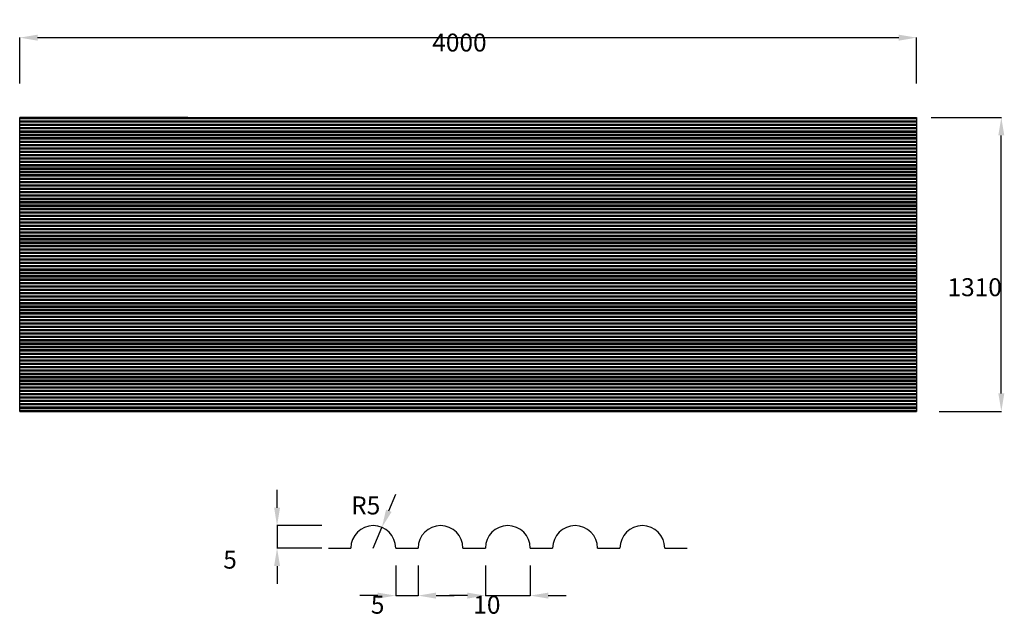
# Model space of a CAD drawing. Extents: x 1461 to 5852, y 903 to 3575.
import ezdxf

# ---------------------------------------------------------------- set-up
doc = ezdxf.new("R2010")
doc.units = 0
doc.header["$PDMODE"] = 98
doc.layers.get('0').update_dxf_attribs({"linetype": 'CONTINUOUS'})
doc.layers.get('DEFPOINTS').update_dxf_attribs({"linetype": 'CONTINUOUS'})
doc.dimstyles.get("Standard").update_dxf_attribs({"dimtxt": 0.18, "dimasz": 0.18, "dimexe": 0.18, "dimexo": 0.0625, "dimgap": 0.09, "dimtad": 0, "dimtih": 1, "dimtoh": 1, "dimzin": 0, "dimcen": 0.09, "dimazin": 3, "dimtfac": 1, "dimtofl": 0, "dimtmove": 0, "dimatfit": 3})

# ---------------------------------------------------------------- blocks, each defined once
blk = doc.blocks.new('*D0')
at = {"color": 0}
for p, q in [((5526.3, 3139.3), (5840.3, 3139.3)), ((5839.1, 1909.3), (5839.1, 3059.3)), ((5561.3, 1829.3), (5840.3, 1829.3))]:
    blk.add_line(p, q, dxfattribs=at)
for points in [[(5825.7, 3059.3), (5852.4, 3059.3), (5839.1, 3139.3)], [(5825.7, 1909.3), (5852.4, 1909.3), (5839.1, 1829.3)]]:
    blk.add_solid(points, dxfattribs=at)
at = {"layer": 'DEFPOINTS', "color": 0}
for p in [(5426.3, 3139.3), (5839.1, 3139.3), (5461.3, 1829.3)]:
    blk.add_point(p, dxfattribs=at)
at = {"color": 0}
blk.add_text('1310', height=80, dxfattribs=at).set_placement((5599.1, 2342.7))
blk = doc.blocks.new('*D1')
at = {"color": 0}
for p, q in [((1461.3, 3290.4), (1461.3, 3496.2)), ((1541.3, 3495), (5381.3, 3495)), ((5461.3, 3290.4), (5461.3, 3496.2))]:
    blk.add_line(p, q, dxfattribs=at)
for points in [[(1541.3, 3508.3), (1541.3, 3481.6), (1461.3, 3495)], [(5381.3, 3508.3), (5381.3, 3481.6), (5461.3, 3495)]]:
    blk.add_solid(points, dxfattribs=at)
at = {"layer": 'DEFPOINTS', "color": 0}
for p in [(5461.3, 3495), (1461.3, 3190.4), (5461.3, 3190.4)]:
    blk.add_point(p, dxfattribs=at)
at = {"color": 0}
blk.add_text('4000', height=80, dxfattribs=at).set_placement((3301.3, 3433.3))
blk = doc.blocks.new('*D2')
at = {"color": 0}
for p, q in [((3107.4, 1386.2), (3138.2, 1460)), ((3038.2, 1220.1), (3076.6, 1312.4))]:
    blk.add_line(p, q, dxfattribs=at)
blk.add_solid([(3095.1, 1391.3), (3119.7, 1381.1), (3076.6, 1312.4)], dxfattribs=at)
at = {"layer": 'DEFPOINTS', "color": 0}
for p in [(3076.6, 1312.4), (3038.2, 1220.1)]:
    blk.add_point(p, dxfattribs=at)
at = {"color": 0}
blk.add_text('R5', height=80, dxfattribs=at).set_placement((2939.5, 1370.1))
blk = doc.blocks.new('*D3')
at = {"color": 0}
for p, q in [((3138.2, 1143.1), (3138.2, 1006.9)), ((3238.2, 1143.1), (3238.2, 1006.9)), ((3058.2, 1008.2), (2978.2, 1008.2)), ((3138.2, 1008.2), (3238.2, 1008.2)), ((3318.2, 1008.2), (3398.2, 1008.2))]:
    blk.add_line(p, q, dxfattribs=at)
for points in [[(3058.2, 1021.5), (3058.2, 994.8), (3138.2, 1008.2)], [(3318.2, 1021.5), (3318.2, 994.8), (3238.2, 1008.2)]]:
    blk.add_solid(points, dxfattribs=at)
at = {"layer": 'DEFPOINTS', "color": 0}
for p in [(3138.2, 1143.8), (3238.2, 1143.8), (3238.2, 1008.2)]:
    blk.add_point(p, dxfattribs=at)
at = {"color": 0}
blk.add_text('5', height=80, dxfattribs=at).set_placement((3027.3, 927.6))
blk = doc.blocks.new('*D4')
at = {"color": 0}
for p, q in [((2609.1, 1400.1), (2609.1, 1480.1)), ((2808.5, 1320.1), (2607.8, 1320.1)), ((2609.1, 1320.1), (2609.1, 1220.1)), ((2808.5, 1220.1), (2607.8, 1220.1)), ((2609.1, 1140.1), (2609.1, 1060.1))]:
    blk.add_line(p, q, dxfattribs=at)
for points in [[(2595.8, 1400.1), (2622.4, 1400.1), (2609.1, 1320.1)], [(2595.8, 1140.1), (2622.4, 1140.1), (2609.1, 1220.1)]]:
    blk.add_solid(points, dxfattribs=at)
at = {"layer": 'DEFPOINTS', "color": 0}
for p in [(2809.1, 1320.1), (2609.1, 1220.1), (2809.1, 1220.1)]:
    blk.add_point(p, dxfattribs=at)
at = {"color": 0}
blk.add_text('5', height=80, dxfattribs=at).set_placement((2369.1, 1128.5))
blk = doc.blocks.new('*D5')
at = {"color": 0}
for p, q in [((3538.2, 1143.1), (3538.2, 1006.9)), ((3738.2, 1143.1), (3738.2, 1006.9)), ((3458.2, 1008.2), (3378.2, 1008.2)), ((3538.2, 1008.2), (3738.2, 1008.2)), ((3818.2, 1008.2), (3898.2, 1008.2))]:
    blk.add_line(p, q, dxfattribs=at)
for points in [[(3458.2, 1021.5), (3458.2, 994.8), (3538.2, 1008.2)], [(3818.2, 1021.5), (3818.2, 994.8), (3738.2, 1008.2)]]:
    blk.add_solid(points, dxfattribs=at)
at = {"layer": 'DEFPOINTS', "color": 0}
for p in [(3538.2, 1143.8), (3738.2, 1143.8), (3738.2, 1008.2)]:
    blk.add_point(p, dxfattribs=at)
at = {"color": 0}
blk.add_text('10', height=80, dxfattribs=at).set_placement((3484.2, 927.6))

msp = doc.modelspace()

# ---------------------------------------------------------------- linework, layer by layer
for p, q in [((1461.258, 3139.337), (5461.258, 3139.337)), ((1461.258, 3039.337), (1461.258, 3139.337)), ((1461.258, 3139.337), (1961.258, 3139.337)), ((1461.258, 3139.337), (1961.258, 3139.337)), ((1461.258, 1829.337), (1461.258, 3139.337)), ((2211.258, 3139.337), (1461.258, 3139.337)), ((1461.258, 3134.337), (5461.258, 3134.337)), ((1461.258, 3124.337), (5461.258, 3124.337)), ((1461.258, 3119.337), (5461.258, 3119.337)), ((2211.258, 3139.337), (2711.258, 3139.337)), ((5461.258, 3139.337), (5461.258, 1829.337)), ((1461.258, 3109.337), (5461.258, 3109.337)), ((1461.258, 3104.337), (5461.258, 3104.337)), ((1461.258, 3094.337), (5461.258, 3094.337)), ((1461.258, 3089.337), (5461.258, 3089.337)), ((1461.258, 3079.337), (5461.258, 3079.337)), ((1461.258, 3074.337), (5461.258, 3074.337)), ((1461.258, 3064.337), (5461.258, 3064.337)), ((1461.258, 3059.337), (5461.258, 3059.337)), ((1461.258, 3049.337), (5461.258, 3049.337)), ((1461.258, 3044.337), (5461.258, 3044.337)), ((1461.258, 3034.337), (5461.258, 3034.337)), ((1461.258, 3029.337), (5461.258, 3029.337)), ((1461.258, 3019.337), (5461.258, 3019.337)), ((1461.258, 3014.337), (5461.258, 3014.337)), ((1461.258, 3004.337), (5461.258, 3004.337)), ((1461.258, 2999.337), (5461.258, 2999.337)), ((1461.258, 2989.337), (5461.258, 2989.337)), ((1461.258, 2984.337), (5461.258, 2984.337)), ((1461.258, 2974.337), (5461.258, 2974.337)), ((1461.258, 2969.337), (5461.258, 2969.337)), ((1461.258, 2959.337), (5461.258, 2959.337)), ((1461.258, 2954.337), (5461.258, 2954.337)), ((1461.258, 2944.337), (5461.258, 2944.337)), ((1461.258, 2939.337), (5461.258, 2939.337)), ((1461.258, 2929.337), (5461.258, 2929.337)), ((1461.258, 2924.337), (5461.258, 2924.337)), ((1461.258, 2914.337), (5461.258, 2914.337)), ((1461.258, 2909.337), (5461.258, 2909.337)), ((1461.258, 2899.337), (5461.258, 2899.337)), ((1461.258, 2894.337), (5461.258, 2894.337)), ((1461.258, 2884.337), (5461.258, 2884.337)), ((1461.258, 2879.337), (5461.258, 2879.337)), ((1461.258, 2869.337), (5461.258, 2869.337)), ((1461.258, 2864.337), (5461.258, 2864.337)), ((1461.258, 2854.337), (5461.258, 2854.337)), ((1461.258, 2849.337), (5461.258, 2849.337)), ((1461.258, 2839.337), (5461.258, 2839.337)), ((1461.258, 2834.337), (5461.258, 2834.337)), ((1461.258, 2824.337), (5461.258, 2824.337)), ((1461.258, 2819.337), (5461.258, 2819.337)), ((1461.258, 2809.337), (5461.258, 2809.337)), ((1461.258, 2804.337), (5461.258, 2804.337)), ((1461.258, 2794.337), (5461.258, 2794.337)), ((1461.258, 2789.337), (5461.258, 2789.337)), ((1461.258, 2779.337), (5461.258, 2779.337)), ((1461.258, 2774.337), (5461.258, 2774.337)), ((1461.258, 2764.337), (5461.258, 2764.337)), ((1461.258, 2759.337), (5461.258, 2759.337)), ((1461.258, 2749.337), (5461.258, 2749.337)), ((1461.258, 2744.337), (5461.258, 2744.337)), ((1461.258, 2734.337), (5461.258, 2734.337)), ((1461.258, 2729.337), (5461.258, 2729.337)), ((1461.258, 2719.337), (5461.258, 2719.337)), ((1461.258, 2714.337), (5461.258, 2714.337)), ((1461.258, 2704.337), (5461.258, 2704.337)), ((1461.258, 2699.337), (5461.258, 2699.337)), ((1461.258, 2689.337), (5461.258, 2689.337)), ((1461.258, 2684.337), (5461.258, 2684.337)), ((1461.258, 2674.337), (5461.258, 2674.337)), ((1461.258, 2669.337), (5461.258, 2669.337)), ((1461.258, 2659.337), (5461.258, 2659.337)), ((1461.258, 2654.337), (5461.258, 2654.337)), ((1461.258, 2644.337), (5461.258, 2644.337)), ((1461.258, 2639.337), (5461.258, 2639.337)), ((1461.258, 2629.337), (5461.258, 2629.337)), ((1461.258, 2624.337), (5461.258, 2624.337)), ((1461.258, 2614.337), (5461.258, 2614.337)), ((1461.258, 2609.337), (5461.258, 2609.337)), ((1461.258, 2599.337), (5461.258, 2599.337)), ((1461.258, 2594.337), (5461.258, 2594.337)), ((1461.258, 2584.337), (5461.258, 2584.337)), ((1461.258, 2579.337), (5461.258, 2579.337)), ((1461.258, 2569.337), (5461.258, 2569.337)), ((1461.258, 2564.337), (5461.258, 2564.337)), ((1461.258, 2554.337), (5461.258, 2554.337)), ((1461.258, 2549.337), (5461.258, 2549.337)), ((1461.258, 2539.337), (5461.258, 2539.337)), ((1461.258, 2534.337), (5461.258, 2534.337)), ((1461.258, 2524.337), (5461.258, 2524.337)), ((1461.258, 2519.337), (5461.258, 2519.337)), ((1461.258, 2509.337), (5461.258, 2509.337)), ((1461.258, 2504.337), (5461.258, 2504.337)), ((1461.258, 2494.337), (5461.258, 2494.337)), ((1461.258, 2489.337), (5461.258, 2489.337)), ((1461.258, 2479.337), (5461.258, 2479.337)), ((1461.258, 2474.337), (5461.258, 2474.337)), ((1461.258, 2464.337), (5461.258, 2464.337)), ((1461.258, 2459.337), (5461.258, 2459.337)), ((1461.258, 2449.337), (5461.258, 2449.337)), ((1461.258, 2444.337), (5461.258, 2444.337)), ((1461.258, 2434.337), (5461.258, 2434.337)), ((1461.258, 2429.337), (5461.258, 2429.337)), ((1461.258, 2419.337), (5461.258, 2419.337)), ((1461.258, 2414.337), (5461.258, 2414.337)), ((1461.258, 2404.337), (5461.258, 2404.337)), ((1461.258, 2399.337), (5461.258, 2399.337)), ((1461.258, 2389.337), (5461.258, 2389.337)), ((1461.258, 2384.337), (5461.258, 2384.337)), ((1461.258, 2374.337), (5461.258, 2374.337)), ((1461.258, 2369.337), (5461.258, 2369.337)), ((1461.258, 2359.337), (5461.258, 2359.337)), ((1461.258, 2354.337), (5461.258, 2354.337)), ((1461.258, 2344.337), (5461.258, 2344.337)), ((1461.258, 2339.337), (5461.258, 2339.337)), ((1461.258, 2329.337), (5461.258, 2329.337)), ((1461.258, 2324.337), (5461.258, 2324.337)), ((1461.258, 2314.337), (5461.258, 2314.337)), ((1461.258, 2309.337), (5461.258, 2309.337)), ((1461.258, 2299.337), (5461.258, 2299.337)), ((1461.258, 2294.337), (5461.258, 2294.337)), ((1461.258, 2284.337), (5461.258, 2284.337)), ((1461.258, 2279.337), (5461.258, 2279.337)), ((1461.258, 2269.337), (5461.258, 2269.337)), ((1461.258, 2264.337), (5461.258, 2264.337)), ((1461.258, 2254.337), (5461.258, 2254.337)), ((1461.258, 2249.337), (5461.258, 2249.337)), ((1461.258, 2239.337), (5461.258, 2239.337)), ((1461.258, 2234.337), (5461.258, 2234.337)), ((1461.258, 2224.337), (5461.258, 2224.337)), ((1461.258, 2219.337), (5461.258, 2219.337)), ((1461.258, 2209.337), (5461.258, 2209.337)), ((1461.258, 2204.337), (5461.258, 2204.337)), ((1461.258, 2194.337), (5461.258, 2194.337)), ((1461.258, 2189.337), (5461.258, 2189.337)), ((1461.258, 2179.337), (5461.258, 2179.337)), ((1461.258, 2174.337), (5461.258, 2174.337)), ((1461.258, 2164.337), (5461.258, 2164.337)), ((1461.258, 2159.337), (5461.258, 2159.337)), ((1461.258, 2149.337), (5461.258, 2149.337)), ((1461.258, 2144.337), (5461.258, 2144.337)), ((1461.258, 2134.337), (5461.258, 2134.337)), ((1461.258, 2129.337), (5461.258, 2129.337)), ((1461.258, 2119.337), (5461.258, 2119.337)), ((1461.258, 2114.337), (5461.258, 2114.337)), ((1461.258, 2104.337), (5461.258, 2104.337)), ((1461.258, 2099.337), (5461.258, 2099.337)), ((1461.258, 2089.337), (5461.258, 2089.337)), ((1461.258, 2084.337), (5461.258, 2084.337)), ((1461.258, 2074.337), (5461.258, 2074.337)), ((1461.258, 2069.337), (5461.258, 2069.337)), ((1461.258, 2059.337), (5461.258, 2059.337)), ((1461.258, 2054.337), (5461.258, 2054.337)), ((1461.258, 2044.337), (5461.258, 2044.337)), ((1461.258, 2039.337), (5461.258, 2039.337)), ((1461.258, 2029.337), (5461.258, 2029.337)), ((1461.258, 2024.337), (5461.258, 2024.337)), ((1461.258, 2014.337), (5461.258, 2014.337)), ((1461.258, 2009.337), (5461.258, 2009.337)), ((1461.258, 1999.337), (5461.258, 1999.337)), ((1461.258, 1994.337), (5461.258, 1994.337)), ((1461.258, 1984.337), (5461.258, 1984.337)), ((1461.258, 1979.337), (5461.258, 1979.337)), ((1461.258, 1969.337), (5461.258, 1969.337)), ((1461.258, 1964.337), (5461.258, 1964.337)), ((1461.258, 1954.337), (5461.258, 1954.337)), ((1461.258, 1949.337), (5461.258, 1949.337)), ((1461.258, 1939.337), (5461.258, 1939.337)), ((1461.258, 1934.337), (5461.258, 1934.337)), ((1461.258, 1924.337), (5461.258, 1924.337)), ((1461.258, 1919.337), (5461.258, 1919.337)), ((1461.258, 1909.337), (5461.258, 1909.337)), ((1461.258, 1904.337), (5461.258, 1904.337)), ((1461.258, 1894.337), (5461.258, 1894.337)), ((1461.258, 1889.337), (5461.258, 1889.337)), ((1461.258, 1879.337), (5461.258, 1879.337)), ((1461.258, 1874.337), (5461.258, 1874.337)), ((1461.258, 1864.337), (5461.258, 1864.337)), ((1461.258, 1859.337), (5461.258, 1859.337)), ((1461.258, 1849.337), (5461.258, 1849.337)), ((1461.258, 1844.337), (5461.258, 1844.337)), ((1461.258, 1834.337), (5461.258, 1834.337)), ((1461.258, 1829.337), (5461.258, 1829.337)), ((2838.15, 1220.058), (2938.15, 1220.058)), ((3138.15, 1220.058), (3238.15, 1220.058)), ((3138.15, 1220.058), (3238.15, 1220.058)), ((3138.15, 1220.058), (3238.15, 1220.058)), ((3438.15, 1220.058), (3538.15, 1220.058)), ((3738.15, 1220.058), (3838.15, 1220.058)), ((4038.15, 1220.058), (4138.15, 1220.058)), ((4338.15, 1220.058), (4438.15, 1220.058))]:
    msp.add_line(p, q)
for centre in [(3038.15, 1220.058), (3338.15, 1220.058), (3638.15, 1220.058), (3938.15, 1220.058), (4238.15, 1220.058)]:
    msp.add_arc(centre, 100, 0, 180)

# ---------------------------------------------------------------- dimensions: what is measured, and where the dimension line sits
for base, p1, p2, override, picture, middle in [((5461.258, 3494.955), (1461.258, 3190.379), (5461.258, 3190.379), {"dimtxt": 80, "dimasz": 80, "dimexe": 1.25, "dimexo": 100, "dimgap": 25, "dimtih": 0, "dimtoh": 0, "dimzin": 8, "dimcen": 2.5, "dimtofl": 1, "dimtmove": 2, "dimtvp": 1, "dimtzin": 8}, '*D1', (3461.258, 3574.955)), ((3238.15, 1008.155), (3138.15, 1143.759), (3238.15, 1143.759), {"dimtxt": 80, "dimasz": 80, "dimexe": 1.25, "dimexo": 0.625, "dimgap": 25, "dimtih": 0, "dimtoh": 0, "dimlfac": 0.05, "dimzin": 8, "dimcen": 2.5, "dimtofl": 1, "dimtmove": 2, "dimtvp": 1, "dimtzin": 8}, '*D3', (3187.338, 1069.195)), ((3738.15, 1008.155), (3538.15, 1143.759), (3738.15, 1143.759), {"dimtxt": 80, "dimasz": 80, "dimexe": 1.25, "dimexo": 0.625, "dimgap": 25, "dimtih": 0, "dimtoh": 0, "dimlfac": 0.05, "dimzin": 8, "dimcen": 2.5, "dimtofl": 1, "dimtmove": 2, "dimtvp": 1, "dimtzin": 8}, '*D5', (3644.172, 1069.195))]:
    dim = msp.add_linear_dim(base=base, p1=p1, p2=p2, dimstyle='Standard', override=override)
    dim.commit()
    dim.dimension.update_dxf_attribs({"geometry": picture, "text_midpoint": middle, "dimtype": 128})
for base, p1, p2, override, picture, middle in [((5839.059, 3139.337), (5461.258, 1829.337), (5426.263, 3139.337), {"dimtxt": 80, "dimasz": 80, "dimexe": 1.25, "dimexo": 100, "dimgap": 25, "dimtih": 0, "dimtoh": 0, "dimzin": 8, "dimcen": 2.5, "dimtofl": 1, "dimtmove": 2, "dimtvp": 1, "dimtzin": 8}, '*D0', (5759.059, 2484.337)), ((2609.093, 1220.058), (2809.093, 1320.058), (2809.093, 1220.058), {"dimtxt": 80, "dimasz": 80, "dimexe": 1.25, "dimexo": 0.625, "dimgap": 25, "dimtih": 0, "dimtoh": 0, "dimlfac": 0.05, "dimzin": 8, "dimcen": 2.5, "dimtofl": 1, "dimtmove": 2, "dimtvp": 1, "dimtzin": 8}, '*D4', (2529.093, 1270.058))]:
    dim = msp.add_linear_dim(base=base, p1=p1, p2=p2, angle=90, dimstyle='Standard', override=override)
    dim.commit()
    dim.dimension.update_dxf_attribs({"geometry": picture, "text_midpoint": middle, "dimtype": 128})
dim = msp.add_radius_dim(center=(3038.15, 1220.058), mpoint=(3076.629, 1312.358), dimstyle='Standard', override={"dimtxt": 80, "dimasz": 80, "dimexe": 1.25, "dimexo": 0.625, "dimgap": 25, "dimtih": 0, "dimtoh": 0, "dimlfac": 0.05, "dimzin": 8, "dimcen": 2.5, "dimtofl": 1, "dimtmove": 2, "dimtvp": 1, "dimtzin": 8})
dim.commit()
dim.dimension.update_dxf_attribs({"geometry": '*D2', "text_midpoint": (3099.524, 1511.73), "dimtype": 132})

doc.saveas('drawing.dxf')
